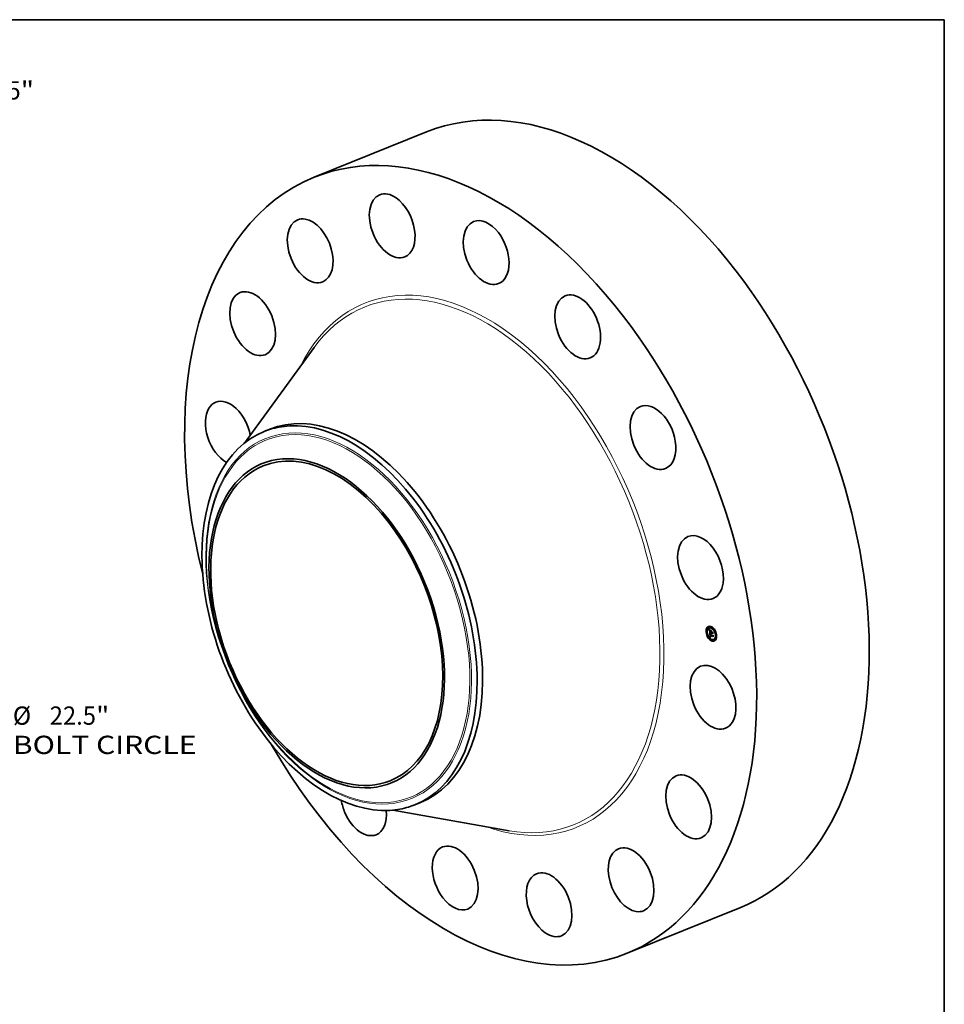
# Model space of a CAD drawing. Extents: x 0 to 10.8, y 0 to 8.2.
# Drawn here: x 5.8 to 10.8, y 2.9 to 8.2 of the extents above; entities that cross this region are included whole.
import ezdxf
from ezdxf.enums import TextEntityAlignment as Align

# ---------------------------------------------------------------- set-up
doc = ezdxf.new("R2010")
doc.units = 0
doc.header["$MEASUREMENT"] = 0
doc.layers.get('0').update_dxf_attribs({"lineweight": 13})
doc.layers.add('1', color=7, linetype='Continuous', lineweight=13)
doc.styles.get("Standard").update_dxf_attribs({"font": 'isocp.shx'})

# ---------------------------------------------------------------- blocks, each defined once
blk = doc.blocks.new('BLOCK8')
at = {"color": 7, "lineweight": 13, "ltscale": 0.03937}
for p, q in [((8.821015, 11.41544), (9.410558, 12.178378)), ((9.410558, 12.178378), (10.410558, 12.178378))]:
    blk.add_line(p, q, dxfattribs=at)
at = {"color": 7, "lineweight": 13, "ltscale": 0.016906}
blk.add_line((-9.234509, -11.950551), (-8.821015, -11.41544), dxfattribs=at)
at = {"color": 7, "lineweight": 13, "ltscale": 0.03937}
for points in [[(8.665863, 11.53533), (8.101675, 10.484529), (8.976166, 11.29555)], [(-8.665863, -11.53533), (-8.101675, -10.484529), (-8.976166, -11.29555)]]:
    blk.add_lwpolyline(points, close=True, dxfattribs=at)
for points in [[(8.665863, 11.53533), (8.101675, 10.484529), (8.665863, 11.53533), (8.976166, 11.29555)], [(-8.665863, -11.53533), (-8.101675, -10.484529), (-8.665863, -11.53533), (-8.976166, -11.29555)]]:
    blk.add_solid(points, dxfattribs=at)
for s, p, p2 in [('%%c', (10.881146, 11.888893), (11.460117, 11.888893)), ('26.5', (12.048352, 11.888893), (13.512516, 11.888893)), ('"', (13.512516, 11.888893), (13.937094, 11.888893))]:
    blk.add_text(s, height=0.578972, dxfattribs=at).set_placement(p, p2, align=Align.FIT)
blk = doc.blocks.new('BLOCK10')
at = {"color": 7, "lineweight": 13, "ltscale": 0.03937}
for s, p, p2 in [('%%c', (13.2641, -7.914197), (13.843071, -7.914197)), ('22.5', (14.431306, -7.914197), (15.89547, -7.914197)), ('"', (15.89547, -7.914197), (16.320049, -7.914197)), ('BOLT CIRCLE', (13.2641, -8.840551), (19.077242, -8.840551))]:
    blk.add_text(s, height=0.578972, dxfattribs=at).set_placement(p, p2, align=Align.FIT)

msp = doc.modelspace()

# ---------------------------------------------------------------- linework, layer by layer
at = {"color": 7, "lineweight": 35, "ltscale": 0.016329}
for p, q in [((7.358719, 7.401342), (7.964435, 7.6457)), ((9.04421, 3.223526), (9.649926, 3.467884))]:
    msp.add_line(p, q, dxfattribs=at)
at = {"color": 7, "lineweight": 35, "ltscale": 0.015905}
for p, q in [((6.984729, 5.970674), (7.358945, 6.485175)), ((7.782094, 3.994157), (8.40856, 3.883357))]:
    msp.add_line(p, q, dxfattribs=at)
at = {"color": 7, "lineweight": 35, "ltscale": 0.00079}
for p, q in [((7.09073, 6.032958), (7.120051, 6.044787)), ((7.901674, 4.022877), (7.930994, 4.034705))]:
    msp.add_line(p, q, dxfattribs=at)
at = {"color": 7, "lineweight": 35, "ltscale": 5e-05}
for p, q in [((9.472256, 4.95427), (9.470395, 4.953519)), ((9.474165, 4.94954), (9.472303, 4.948789)), ((9.477316, 4.977041), (9.475454, 4.97629)), ((9.479224, 4.972311), (9.477362, 4.97156)), ((9.486282, 4.975399), (9.48442, 4.974648)), ((9.489527, 4.949793), (9.491389, 4.950544)), ((9.490667, 4.933835), (9.492529, 4.934586)), ((9.491296, 4.933472), (9.493158, 4.934224)), ((9.491601, 4.93357), (9.493463, 4.934321)), ((9.494334, 4.982227), (9.492473, 4.981476)), ((9.494057, 4.955819), (9.495919, 4.95657)), ((9.496243, 4.977498), (9.494381, 4.976747)), ((9.494783, 4.948298), (9.496644, 4.949049)), ((9.494876, 4.947777), (9.496738, 4.948528)), ((9.495829, 4.948), (9.497691, 4.948751)), ((9.496414, 4.947834), (9.498276, 4.948585)), ((9.49675, 4.947738), (9.498612, 4.948489)), ((9.503762, 4.933441), (9.504924, 4.935086)), ((9.513343, 4.966791), (9.511482, 4.96604)), ((9.515252, 4.962062), (9.51339, 4.96131)), ((9.523207, 4.939774), (9.521345, 4.939023)), ((9.525116, 4.935045), (9.523254, 4.934294)), ((9.48212, 4.927253), (9.480258, 4.926502)), ((9.484029, 4.922523), (9.482167, 4.921772)), ((9.491571, 4.926193), (9.493433, 4.926944)), ((9.491945, 4.926333), (9.493807, 4.927084)), ((9.501129, 4.911816), (9.499267, 4.911065)), ((9.503038, 4.907087), (9.501176, 4.906336)), ((9.51109, 4.913915), (9.509228, 4.913164)), ((9.518148, 4.917003), (9.516286, 4.916252)), ((9.520056, 4.912273), (9.518194, 4.911522))]:
    msp.add_line(p, q, dxfattribs=at)
at = {"color": 7, "lineweight": 35, "ltscale": 9e-06}
for p, q in [((9.486421, 4.965791), (9.486641, 4.965527)), ((9.487721, 4.965493), (9.488055, 4.965627)), ((9.488044, 4.963943), (9.488308, 4.963682)), ((9.488142, 4.964977), (9.488493, 4.965118)), ((9.488224, 4.958899), (9.488217, 4.958522)), ((9.488245, 4.959242), (9.488224, 4.958899)), ((9.488816, 4.958322), (9.489134, 4.958451)), ((9.488837, 4.95771), (9.489155, 4.957839)), ((9.488845, 4.946824), (9.489183, 4.94696)), ((9.488943, 4.959797), (9.489263, 4.959926)), ((9.489049, 4.960168), (9.489381, 4.960303)), ((9.489169, 4.957584), (9.489193, 4.957228)), ((9.489231, 4.959806), (9.489171, 4.959443)), ((9.489186, 4.960479), (9.489519, 4.960614)), ((9.489322, 4.960148), (9.489231, 4.959806)), ((9.489293, 4.956136), (9.489333, 4.955794)), ((9.489445, 4.960469), (9.489322, 4.960148)), ((9.489333, 4.955794), (9.489381, 4.955423)), ((9.489996, 4.939763), (9.490013, 4.939419)), ((9.490013, 4.939419), (9.490043, 4.939051)), ((9.490652, 4.940721), (9.490679, 4.94106)), ((9.490654, 4.940058), (9.491, 4.940198)), ((9.490666, 4.939797), (9.490998, 4.93993)), ((9.490684, 4.939514), (9.491006, 4.939644)), ((9.490708, 4.939211), (9.491024, 4.939339)), ((9.490737, 4.938887), (9.491053, 4.939015)), ((9.49093, 4.93095), (9.491011, 4.93058)), ((9.491011, 4.93058), (9.491101, 4.93023)), ((9.491012, 4.939484), (9.49104, 4.939136)), ((9.491164, 4.962701), (9.491025, 4.962389)), ((9.491477, 4.931697), (9.491426, 4.932061)), ((9.491539, 4.931352), (9.491477, 4.931697)), ((9.491707, 4.932351), (9.491745, 4.932006)), ((9.49668, 4.945033), (9.496865, 4.94474)), ((9.496865, 4.94474), (9.497068, 4.944451)), ((9.496997, 4.94573), (9.497312, 4.945857)), ((9.497139, 4.945464), (9.497457, 4.945592)), ((9.497296, 4.945206), (9.497615, 4.945335)), ((9.497697, 4.945209), (9.497467, 4.944957)), ((9.491101, 4.93023), (9.491203, 4.929902)), ((9.492673, 4.926571), (9.492312, 4.926459)), ((9.492522, 4.929077), (9.492846, 4.929208)), ((9.493027, 4.926669), (9.492673, 4.926571)), ((9.492694, 4.928895), (9.493042, 4.929035)), ((9.493375, 4.926754), (9.493027, 4.926669)), ((9.493716, 4.926824), (9.493375, 4.926754))]:
    msp.add_line(p, q, dxfattribs=at)
at = {"color": 7, "lineweight": 35, "ltscale": 0.000449}
msp.add_line((9.488145, 4.947927), (9.486421, 4.965791), dxfattribs=at)
at = {"color": 7, "lineweight": 35, "ltscale": 8e-06}
for p, q in [((9.486641, 4.965527), (9.486851, 4.965278)), ((9.486851, 4.965278), (9.487051, 4.965043)), ((9.486873, 4.966634), (9.487054, 4.966883)), ((9.486873, 4.966634), (9.487158, 4.966749)), ((9.487298, 4.966045), (9.48761, 4.966171)), ((9.488278, 4.959553), (9.488245, 4.959242)), ((9.488827, 4.958874), (9.489139, 4.959)), ((9.488869, 4.959366), (9.489179, 4.959491)), ((9.488889, 4.957038), (9.489198, 4.957163)), ((9.488936, 4.956562), (9.489239, 4.956684)), ((9.488985, 4.956095), (9.489285, 4.956216)), ((9.489037, 4.955638), (9.489338, 4.95576)), ((9.489049, 4.960168), (9.489186, 4.960479)), ((9.48909, 4.955192), (9.489396, 4.955315)), ((9.489139, 4.958229), (9.489151, 4.957918)), ((9.489151, 4.957918), (9.489169, 4.957584)), ((9.489186, 4.960479), (9.489354, 4.96073)), ((9.48926, 4.956447), (9.489293, 4.956136)), ((9.489354, 4.96073), (9.489652, 4.96085)), ((9.489415, 4.962718), (9.489651, 4.962526)), ((9.489599, 4.96077), (9.489445, 4.960469)), ((9.489785, 4.961051), (9.489599, 4.96077)), ((9.489651, 4.962526), (9.489902, 4.962325)), ((9.490124, 4.961772), (9.489843, 4.961632)), ((9.489902, 4.962325), (9.490167, 4.962114)), ((9.489991, 4.940086), (9.489996, 4.939763)), ((9.490043, 4.939051), (9.490075, 4.938741)), ((9.490075, 4.938741), (9.490111, 4.93843)), ((9.490111, 4.93843), (9.49015, 4.938117)), ((9.490429, 4.961906), (9.490124, 4.961772)), ((9.49015, 4.938117), (9.490194, 4.937803)), ((9.490167, 4.962114), (9.490429, 4.961906)), ((9.490194, 4.937803), (9.490242, 4.937488)), ((9.490667, 4.933835), (9.490674, 4.933496)), ((9.490674, 4.933496), (9.490686, 4.933161)), ((9.490708, 4.939211), (9.490684, 4.939514)), ((9.490686, 4.933161), (9.490703, 4.932831)), ((9.490703, 4.932831), (9.490726, 4.932507)), ((9.490737, 4.938887), (9.490708, 4.939211)), ((9.490726, 4.932507), (9.490754, 4.932187)), ((9.49101, 4.940454), (9.490997, 4.940143)), ((9.490997, 4.940143), (9.490998, 4.93982)), ((9.490998, 4.93982), (9.491012, 4.939484)), ((9.491383, 4.932443), (9.491688, 4.932567)), ((9.491426, 4.932061), (9.491726, 4.932182)), ((9.491477, 4.931697), (9.491772, 4.931815)), ((9.491539, 4.931352), (9.491828, 4.931469)), ((9.491609, 4.931025), (9.491539, 4.931352)), ((9.491609, 4.931025), (9.491894, 4.931141)), ((9.491689, 4.930718), (9.491609, 4.931025)), ((9.491689, 4.930718), (9.491971, 4.930832)), ((9.491778, 4.93043), (9.491689, 4.930718)), ((9.491745, 4.932006), (9.491791, 4.931678)), ((9.491778, 4.93043), (9.492058, 4.930543)), ((9.491791, 4.931678), (9.491846, 4.931367)), ((9.495771, 4.95575), (9.496086, 4.955877)), ((9.495854, 4.947491), (9.495894, 4.947172)), ((9.495894, 4.947172), (9.495952, 4.946857)), ((9.495952, 4.946857), (9.496028, 4.946545)), ((9.496028, 4.946545), (9.496122, 4.946236)), ((9.496122, 4.946236), (9.496234, 4.945931)), ((9.496234, 4.945931), (9.496365, 4.945628)), ((9.496365, 4.945628), (9.496513, 4.945329)), ((9.496453, 4.947508), (9.496414, 4.947834)), ((9.496453, 4.947508), (9.496763, 4.947633)), ((9.496507, 4.94719), (9.496453, 4.947508)), ((9.496507, 4.94719), (9.496811, 4.947313)), ((9.496576, 4.946881), (9.496507, 4.94719)), ((9.496513, 4.945329), (9.49668, 4.945033)), ((9.496554, 4.944649), (9.496848, 4.944767)), ((9.496576, 4.946881), (9.496878, 4.947003)), ((9.496659, 4.94658), (9.496576, 4.946881)), ((9.496659, 4.94658), (9.496962, 4.946702)), ((9.496757, 4.946289), (9.496659, 4.94658)), ((9.496757, 4.946289), (9.497063, 4.946412)), ((9.49687, 4.946005), (9.496757, 4.946289)), ((9.49687, 4.946005), (9.497181, 4.946131)), ((9.496997, 4.94573), (9.49687, 4.946005)), ((9.497139, 4.945464), (9.496997, 4.94573)), ((9.497296, 4.945206), (9.497139, 4.945464)), ((9.497467, 4.944957), (9.497296, 4.945206)), ((9.50391, 4.952497), (9.504224, 4.952624)), ((9.505499, 4.936027), (9.505814, 4.936154)), ((9.491203, 4.929902), (9.491315, 4.929595)), ((9.491315, 4.929595), (9.491438, 4.929309)), ((9.491876, 4.930161), (9.492157, 4.930274)), ((9.491984, 4.92991), (9.492272, 4.930027)), ((9.492101, 4.929679), (9.492393, 4.929797)), ((9.492367, 4.929268), (9.492681, 4.929394)), ((9.493165, 4.927471), (9.493438, 4.92733)), ((9.493438, 4.92733), (9.493726, 4.927202)), ((9.493726, 4.927202), (9.494032, 4.927087)), ((9.494071, 4.927973), (9.493801, 4.928106)), ((9.494358, 4.927848), (9.494071, 4.927973))]:
    msp.add_line(p, q, dxfattribs=at)
at = {"color": 7, "lineweight": 35, "ltscale": 1.8e-05}
for p, q in [((9.487298, 4.966045), (9.486873, 4.966634)), ((9.487513, 4.966292), (9.48796, 4.965739)), ((9.491296, 4.933472), (9.490667, 4.933835)), ((9.491638, 4.942504), (9.49231, 4.942776)), ((9.493158, 4.934224), (9.492529, 4.934586))]:
    msp.add_line(p, q, dxfattribs=at)
at = {"color": 7, "lineweight": 35, "ltscale": 7e-06}
for p, q in [((9.487051, 4.965043), (9.487241, 4.964823)), ((9.487241, 4.964823), (9.487421, 4.964617)), ((9.488324, 4.95983), (9.488278, 4.959553)), ((9.488298, 4.946344), (9.488488, 4.946164)), ((9.488987, 4.963076), (9.489194, 4.962901)), ((9.489133, 4.958783), (9.489133, 4.958517)), ((9.489133, 4.958517), (9.489139, 4.958229)), ((9.489353, 4.961332), (9.489143, 4.961173)), ((9.489194, 4.962901), (9.489415, 4.962718)), ((9.489586, 4.961485), (9.489353, 4.961332)), ((9.489354, 4.96073), (9.489554, 4.960921)), ((9.489554, 4.960921), (9.489785, 4.961051)), ((9.489843, 4.961632), (9.489586, 4.961485)), ((9.489999, 4.940385), (9.489991, 4.940086)), ((9.490021, 4.940662), (9.489999, 4.940385)), ((9.490666, 4.939797), (9.490654, 4.940058)), ((9.490684, 4.939514), (9.490666, 4.939797)), ((9.490679, 4.94106), (9.490731, 4.941323)), ((9.490958, 4.943792), (9.491164, 4.943624)), ((9.491036, 4.940752), (9.49101, 4.940454)), ((9.491074, 4.941038), (9.491036, 4.940752)), ((9.491127, 4.941312), (9.491074, 4.941038)), ((9.491079, 4.941889), (9.491339, 4.941994)), ((9.4911, 4.938645), (9.491142, 4.938387)), ((9.491193, 4.941572), (9.491127, 4.941312)), ((9.491164, 4.943624), (9.491378, 4.943455)), ((9.491272, 4.941821), (9.491193, 4.941572)), ((9.491378, 4.943455), (9.4916, 4.943286)), ((9.4916, 4.943286), (9.491829, 4.943116)), ((9.491876, 4.930161), (9.491778, 4.93043)), ((9.491829, 4.943116), (9.492067, 4.942946)), ((9.491846, 4.931367), (9.491909, 4.931074)), ((9.49215, 4.942569), (9.491885, 4.942544)), ((9.491909, 4.931074), (9.491979, 4.930799)), ((9.491979, 4.930799), (9.492058, 4.930541)), ((9.492067, 4.942946), (9.492312, 4.942774)), ((9.492312, 4.942774), (9.49215, 4.942569)), ((9.49675, 4.947738), (9.496783, 4.947474)), ((9.496783, 4.947474), (9.496829, 4.947213)), ((9.496829, 4.947213), (9.496889, 4.946954)), ((9.496889, 4.946954), (9.496963, 4.946697)), ((9.496963, 4.946697), (9.497051, 4.946443)), ((9.497051, 4.946443), (9.497152, 4.946192)), ((9.497152, 4.946192), (9.497268, 4.945942)), ((9.497268, 4.945942), (9.497397, 4.945696)), ((9.497397, 4.945696), (9.49754, 4.945451)), ((9.49754, 4.945451), (9.497697, 4.945209)), ((9.491438, 4.929309), (9.491572, 4.929044)), ((9.491572, 4.929044), (9.491716, 4.9288)), ((9.491716, 4.9288), (9.491874, 4.928573)), ((9.491874, 4.928573), (9.492049, 4.928358)), ((9.491984, 4.92991), (9.491876, 4.930161)), ((9.492049, 4.928358), (9.492239, 4.928156)), ((9.492239, 4.928156), (9.492446, 4.927966)), ((9.492446, 4.927966), (9.492669, 4.927788)), ((9.492669, 4.927788), (9.492909, 4.927623)), ((9.493088, 4.928554), (9.492883, 4.92872)), ((9.492909, 4.927623), (9.493165, 4.927471)), ((9.493309, 4.928397), (9.493088, 4.928554)), ((9.493547, 4.928247), (9.493309, 4.928397)), ((9.493801, 4.928106), (9.493547, 4.928247)), ((9.49383, 4.928511), (9.494065, 4.928399)), ((9.494065, 4.928399), (9.494315, 4.928295)), ((9.494071, 4.927973), (9.494336, 4.92808))]:
    msp.add_line(p, q, dxfattribs=at)
at = {"color": 7, "lineweight": 35, "ltscale": 1.9e-05}
for p, q in [((9.487054, 4.966883), (9.487513, 4.966292)), ((9.495312, 4.946388), (9.495999, 4.946665))]:
    msp.add_line(p, q, dxfattribs=at)
at = {"color": 7, "lineweight": 35, "ltscale": 1.7e-05}
for p, q in [((9.487721, 4.965493), (9.487298, 4.966045)), ((9.488142, 4.964977), (9.487721, 4.965493)), ((9.48796, 4.965739), (9.488397, 4.965225)), ((9.488889, 4.957038), (9.488837, 4.95771)), ((9.491857, 4.959909), (9.49249, 4.960165)), ((9.495509, 4.945983), (9.496124, 4.946231))]:
    msp.add_line(p, q, dxfattribs=at)
at = {"color": 7, "lineweight": 35, "ltscale": 6e-06}
for p, q in [((9.487421, 4.964617), (9.487592, 4.964427)), ((9.487592, 4.964427), (9.487752, 4.964251)), ((9.488383, 4.960073), (9.488324, 4.95983)), ((9.488454, 4.960284), (9.488383, 4.960073)), ((9.488618, 4.963397), (9.488795, 4.963241)), ((9.488796, 4.960836), (9.488658, 4.960658)), ((9.488795, 4.963241), (9.488987, 4.963076)), ((9.488958, 4.961008), (9.488796, 4.960836)), ((9.489143, 4.961173), (9.488958, 4.961008)), ((9.48914, 4.959026), (9.489133, 4.958783)), ((9.490055, 4.940917), (9.490021, 4.940662)), ((9.490102, 4.941149), (9.490055, 4.940917)), ((9.490211, 4.94446), (9.490386, 4.944294)), ((9.490386, 4.944294), (9.490569, 4.944127)), ((9.490569, 4.944127), (9.49076, 4.94396)), ((9.490654, 4.940058), (9.490648, 4.9403)), ((9.490731, 4.941323), (9.490814, 4.941546)), ((9.49076, 4.94396), (9.490958, 4.943792)), ((9.490814, 4.941546), (9.49093, 4.941734)), ((9.49104, 4.939136), (9.491067, 4.938894)), ((9.491067, 4.938894), (9.4911, 4.938645)), ((9.491409, 4.942452), (9.491199, 4.942386)), ((9.491364, 4.942057), (9.491272, 4.941821)), ((9.491638, 4.942504), (9.491409, 4.942452)), ((9.491885, 4.942544), (9.491638, 4.942504)), ((9.492058, 4.930541), (9.492145, 4.930301)), ((9.495829, 4.948), (9.495838, 4.947749)), ((9.495838, 4.947749), (9.495854, 4.947491)), ((9.498302, 4.948364), (9.498276, 4.948585)), ((9.492101, 4.929679), (9.491984, 4.92991)), ((9.492522, 4.929077), (9.492367, 4.929268)), ((9.492694, 4.928895), (9.492522, 4.929077)), ((9.492883, 4.92872), (9.492694, 4.928895)), ((9.493208, 4.928893), (9.493401, 4.928757)), ((9.493401, 4.928757), (9.493608, 4.92863)), ((9.493608, 4.92863), (9.49383, 4.928511))]:
    msp.add_line(p, q, dxfattribs=at)
at = {"color": 7, "lineweight": 35, "ltscale": 1.1e-05}
for p, q in [((9.487752, 4.964251), (9.488044, 4.963943)), ((9.488223, 4.958112), (9.488242, 4.957669)), ((9.488308, 4.963682), (9.488618, 4.963397)), ((9.488869, 4.959366), (9.488943, 4.959797)), ((9.489037, 4.955638), (9.488985, 4.956095)), ((9.48909, 4.955192), (9.489037, 4.955638)), ((9.489145, 4.954756), (9.48909, 4.955192)), ((9.489234, 4.946899), (9.48952, 4.946583)), ((9.489661, 4.945891), (9.489357, 4.946213)), ((9.489437, 4.95502), (9.489501, 4.954588)), ((9.48952, 4.946583), (9.489835, 4.946257)), ((9.489996, 4.945559), (9.490394, 4.94572)), ((9.490362, 4.945216), (9.490768, 4.94538)), ((9.490648, 4.9403), (9.490652, 4.940721)), ((9.490652, 4.940721), (9.491053, 4.940883)), ((9.490754, 4.932187), (9.490802, 4.931754)), ((9.490761, 4.944863), (9.491171, 4.945028)), ((9.4908, 4.962946), (9.491164, 4.962701)), ((9.490814, 4.941546), (9.491239, 4.941717)), ((9.49119, 4.944499), (9.491604, 4.944665)), ((9.491652, 4.944124), (9.492066, 4.944291)), ((9.492145, 4.943738), (9.492557, 4.943905)), ((9.492855, 4.943674), (9.492786, 4.943259)), ((9.495509, 4.945983), (9.495312, 4.946388)), ((9.495731, 4.945606), (9.495509, 4.945983)), ((9.49598, 4.945258), (9.495731, 4.945606)), ((9.496254, 4.944939), (9.49598, 4.945258)), ((9.496254, 4.944939), (9.496645, 4.945096)), ((9.505114, 4.9434), (9.50482, 4.943066)), ((9.490805, 4.925871), (9.490412, 4.92569)), ((9.491191, 4.926039), (9.490805, 4.925871)), ((9.492343, 4.929874), (9.492577, 4.929512)), ((9.492577, 4.929512), (9.492864, 4.929187)), ((9.492864, 4.929187), (9.493208, 4.928893)), ((9.493309, 4.928397), (9.493728, 4.928566)), ((9.494315, 4.928295), (9.494358, 4.927848)), ((9.506593, 4.928083), (9.506295, 4.927783))]:
    msp.add_line(p, q, dxfattribs=at)
at = {"color": 7, "lineweight": 35, "ltscale": 1.6e-05}
for p, q in [((9.488561, 4.964498), (9.488142, 4.964977)), ((9.488397, 4.965225), (9.488824, 4.964749)), ((9.488573, 4.954031), (9.488622, 4.953398)), ((9.489206, 4.954253), (9.489814, 4.954499)), ((9.492145, 4.943738), (9.491652, 4.944124)), ((9.491846, 4.944465), (9.492336, 4.944075)), ((9.492336, 4.944075), (9.492855, 4.943674)), ((9.496105, 4.95229), (9.496713, 4.952536))]:
    msp.add_line(p, q, dxfattribs=at)
at = {"color": 7, "lineweight": 35, "ltscale": 5.8e-05}
msp.add_line((9.489527, 4.949793), (9.488145, 4.947927), dxfattribs=at)
at = {"color": 7, "lineweight": 35, "ltscale": 1e-05}
for p, q in [((9.488217, 4.958522), (9.488223, 4.958112)), ((9.488561, 4.964498), (9.488924, 4.964644)), ((9.488845, 4.946824), (9.488978, 4.947204)), ((9.489085, 4.946524), (9.488845, 4.946824)), ((9.488943, 4.959797), (9.489049, 4.960168)), ((9.488977, 4.964055), (9.489348, 4.964205)), ((9.488978, 4.947204), (9.489234, 4.946899)), ((9.489085, 4.946524), (9.489443, 4.946668)), ((9.489357, 4.946213), (9.489085, 4.946524)), ((9.489171, 4.959443), (9.48914, 4.959026)), ((9.489193, 4.957228), (9.489224, 4.956849)), ((9.489224, 4.956849), (9.48926, 4.956447)), ((9.489357, 4.946213), (9.489732, 4.946364)), ((9.489381, 4.955423), (9.489437, 4.95502)), ((9.489392, 4.963649), (9.489768, 4.963801)), ((9.489661, 4.945891), (9.490049, 4.946048)), ((9.489803, 4.96328), (9.490183, 4.963433)), ((9.490213, 4.962946), (9.490596, 4.963101)), ((9.49062, 4.96265), (9.491008, 4.962806)), ((9.490648, 4.9403), (9.491009, 4.940446)), ((9.490802, 4.931754), (9.490861, 4.931341)), ((9.490861, 4.931341), (9.49093, 4.93095)), ((9.49093, 4.941734), (9.491295, 4.941882)), ((9.491426, 4.932061), (9.491383, 4.932443)), ((9.491857, 4.959909), (9.492001, 4.960304)), ((9.491885, 4.942544), (9.492244, 4.942689)), ((9.496554, 4.944649), (9.496254, 4.944939)), ((9.49688, 4.944387), (9.496554, 4.944649)), ((9.497381, 4.958773), (9.497238, 4.958379)), ((9.491571, 4.926193), (9.491191, 4.926039)), ((9.491945, 4.926333), (9.491571, 4.926193)), ((9.492312, 4.926459), (9.491945, 4.926333)), ((9.492883, 4.92872), (9.493245, 4.928867)), ((9.493088, 4.928554), (9.493476, 4.928711)), ((9.493807, 4.927084), (9.493433, 4.926944)), ((9.494032, 4.927087), (9.493716, 4.926824))]:
    msp.add_line(p, q, dxfattribs=at)
at = {"color": 7, "lineweight": 35, "ltscale": 1.2e-05}
for p, q in [((9.488242, 4.957669), (9.488273, 4.957192)), ((9.488827, 4.958874), (9.488869, 4.959366)), ((9.488936, 4.956562), (9.488889, 4.957038)), ((9.488985, 4.956095), (9.488936, 4.956562)), ((9.489996, 4.945559), (9.489661, 4.945891)), ((9.489835, 4.946257), (9.490179, 4.94592)), ((9.490426, 4.96323), (9.4908, 4.962946)), ((9.491025, 4.962389), (9.49062, 4.96265)), ((9.490679, 4.94106), (9.491112, 4.941235)), ((9.490731, 4.941323), (9.491175, 4.941502)), ((9.492145, 4.930301), (9.492343, 4.929874)), ((9.495141, 4.946822), (9.494996, 4.947285)), ((9.495312, 4.946388), (9.495141, 4.946822)), ((9.495771, 4.95575), (9.496059, 4.956153)), ((9.492367, 4.929268), (9.492101, 4.929679)), ((9.493547, 4.928247), (9.494, 4.92843))]:
    msp.add_line(p, q, dxfattribs=at)
at = {"color": 7, "lineweight": 35, "ltscale": 1.3e-05}
for p, q in [((9.488273, 4.957192), (9.488317, 4.956682)), ((9.489206, 4.954253), (9.489145, 4.954756)), ((9.489646, 4.963912), (9.490041, 4.963552)), ((9.490213, 4.962946), (9.489803, 4.96328)), ((9.490362, 4.945216), (9.489996, 4.945559)), ((9.490041, 4.963552), (9.490426, 4.96323)), ((9.490179, 4.94592), (9.490552, 4.945572)), ((9.49062, 4.96265), (9.490213, 4.962946)), ((9.490761, 4.944863), (9.490362, 4.945216)), ((9.490552, 4.945572), (9.490955, 4.945214)), ((9.494876, 4.947777), (9.494783, 4.948298)), ((9.494996, 4.947285), (9.494876, 4.947777)), ((9.49598, 4.945258), (9.496454, 4.945449)), ((9.496738, 4.948528), (9.496644, 4.949049)), ((9.493375, 4.926754), (9.493873, 4.926955)), ((9.493801, 4.928106), (9.494293, 4.928304))]:
    msp.add_line(p, q, dxfattribs=at)
at = {"color": 7, "lineweight": 35, "ltscale": 0.000519}
msp.add_line((9.490412, 4.92569), (9.488298, 4.946344), dxfattribs=at)
at = {"color": 7, "lineweight": 35, "ltscale": 2.5e-05}
msp.add_line((9.488317, 4.956682), (9.488424, 4.955697), dxfattribs=at)
at = {"color": 7, "lineweight": 35, "ltscale": 4.2e-05}
msp.add_line((9.488424, 4.955697), (9.488573, 4.954031), dxfattribs=at)
at = {"color": 7, "lineweight": 35, "ltscale": 5e-06}
for p, q in [((9.488544, 4.960474), (9.488454, 4.960284)), ((9.488658, 4.960658), (9.488544, 4.960474)), ((9.489554, 4.960921), (9.489752, 4.961001)), ((9.490161, 4.941358), (9.490102, 4.941149)), ((9.490234, 4.941545), (9.490161, 4.941358)), ((9.490319, 4.941709), (9.490234, 4.941545)), ((9.490677, 4.942108), (9.490539, 4.941988)), ((9.490833, 4.942214), (9.490677, 4.942108)), ((9.491007, 4.942307), (9.490833, 4.942214)), ((9.49093, 4.941734), (9.491079, 4.941889)), ((9.491199, 4.942386), (9.491007, 4.942307)), ((9.491079, 4.941889), (9.491261, 4.942009)), ((9.49688, 4.944387), (9.497061, 4.94446)), ((9.497068, 4.944451), (9.49688, 4.944387))]:
    msp.add_line(p, q, dxfattribs=at)
at = {"color": 7, "lineweight": 35, "ltscale": 6.1e-05}
for p, q in [((9.488488, 4.946164), (9.490211, 4.94446)), ((9.505499, 4.936027), (9.503816, 4.934263))]:
    msp.add_line(p, q, dxfattribs=at)
at = {"color": 7, "lineweight": 35, "ltscale": 1.5e-05}
for p, q in [((9.488977, 4.964055), (9.488561, 4.964498)), ((9.488837, 4.95771), (9.488816, 4.958322)), ((9.488824, 4.964749), (9.48924, 4.964311)), ((9.489392, 4.963649), (9.488977, 4.964055)), ((9.491652, 4.944124), (9.49119, 4.944499)), ((9.491386, 4.944845), (9.491846, 4.944465)), ((9.495731, 4.945606), (9.496279, 4.945827)), ((9.496414, 4.947834), (9.495829, 4.948)), ((9.498276, 4.948585), (9.497691, 4.948751))]:
    msp.add_line(p, q, dxfattribs=at)
at = {"color": 7, "lineweight": 35, "ltscale": 6.4e-05}
msp.add_line((9.48883, 4.960872), (9.488583, 4.963429), dxfattribs=at)
at = {"color": 7, "lineweight": 35, "ltscale": 0.000151}
for p, q in [((9.488622, 4.953398), (9.49445, 4.95174)), ((9.501921, 4.950636), (9.496105, 4.95229))]:
    msp.add_line(p, q, dxfattribs=at)
at = {"color": 7, "lineweight": 35, "ltscale": 1.4e-05}
for p, q in [((9.488816, 4.958322), (9.488827, 4.958874)), ((9.48924, 4.964311), (9.489646, 4.963912)), ((9.489803, 4.96328), (9.489392, 4.963649)), ((9.49119, 4.944499), (9.490761, 4.944863)), ((9.490955, 4.945214), (9.491386, 4.944845))]:
    msp.add_line(p, q, dxfattribs=at)
at = {"color": 7, "lineweight": 35, "ltscale": 0.000134}
msp.add_line((9.494349, 4.95279), (9.489206, 4.954253), dxfattribs=at)
at = {"color": 7, "lineweight": 35, "ltscale": 0.000125}
msp.add_line((9.489501, 4.954588), (9.494308, 4.95322), dxfattribs=at)
at = {"color": 7, "lineweight": 35, "ltscale": 0.000137}
for p, q in [((9.494783, 4.948298), (9.489527, 4.949793)), ((9.496644, 4.949049), (9.491389, 4.950544))]:
    msp.add_line(p, q, dxfattribs=at)
at = {"color": 7, "lineweight": 35, "ltscale": 8e-05}
msp.add_line((9.489885, 4.949938), (9.489577, 4.953126), dxfattribs=at)
at = {"color": 7, "lineweight": 35, "ltscale": 0.000353}
msp.add_line((9.490242, 4.937488), (9.503762, 4.933441), dxfattribs=at)
at = {"color": 7, "lineweight": 35, "ltscale": 4e-06}
for p, q in [((9.49042, 4.941856), (9.490319, 4.941709)), ((9.490539, 4.941988), (9.49042, 4.941856)), ((9.496774, 4.948382), (9.496738, 4.948528))]:
    msp.add_line(p, q, dxfattribs=at)
at = {"color": 7, "lineweight": 35, "ltscale": 5.4e-05}
for p, q in [((9.49067, 4.942102), (9.490452, 4.944234)), ((9.495919, 4.95657), (9.494682, 4.958319))]:
    msp.add_line(p, q, dxfattribs=at)
at = {"color": 7, "lineweight": 35, "ltscale": 2.3e-05}
for p, q in [((9.490839, 4.937954), (9.490737, 4.938887)), ((9.491409, 4.942452), (9.492274, 4.942801)), ((9.494996, 4.947285), (9.495845, 4.947628))]:
    msp.add_line(p, q, dxfattribs=at)
at = {"color": 7, "lineweight": 35, "ltscale": 2e-05}
for p, q in [((9.490839, 4.937954), (9.491592, 4.938258)), ((9.492786, 4.943259), (9.492145, 4.943738))]:
    msp.add_line(p, q, dxfattribs=at)
at = {"color": 7, "lineweight": 35, "ltscale": 0.000337}
msp.add_line((9.503816, 4.934263), (9.490839, 4.937954), dxfattribs=at)
at = {"color": 7, "lineweight": 35, "ltscale": 0.000326}
msp.add_line((9.491142, 4.938387), (9.503667, 4.934807), dxfattribs=at)
at = {"color": 7, "lineweight": 35, "ltscale": 7.7e-05}
msp.add_line((9.491483, 4.934164), (9.491171, 4.93721), dxfattribs=at)
at = {"color": 7, "lineweight": 35, "ltscale": 2.9e-05}
for p, q in [((9.491199, 4.942386), (9.492257, 4.942813)), ((9.503667, 4.934807), (9.504754, 4.935246))]:
    msp.add_line(p, q, dxfattribs=at)
at = {"color": 7, "lineweight": 35, "ltscale": 3e-06}
for p, q in [((9.491261, 4.942009), (9.491364, 4.942057)), ((9.491261, 4.942009), (9.491361, 4.94205)), ((9.495932, 4.956434), (9.495919, 4.95657)), ((9.493929, 4.927126), (9.493807, 4.927084))]:
    msp.add_line(p, q, dxfattribs=at)
at = {"color": 7, "lineweight": 35, "ltscale": 2.6e-05}
for p, q in [((9.491383, 4.932443), (9.491296, 4.933472)), ((9.494308, 4.95322), (9.495287, 4.953615)), ((9.494349, 4.95279), (9.495328, 4.953185)), ((9.49445, 4.95174), (9.494349, 4.95279)), ((9.49445, 4.95174), (9.49543, 4.952135)), ((9.493027, 4.926669), (9.494003, 4.927063))]:
    msp.add_line(p, q, dxfattribs=at)
at = {"color": 7, "lineweight": 35, "ltscale": 0.000322}
msp.add_line((9.503993, 4.930044), (9.491601, 4.93357), dxfattribs=at)
at = {"color": 7, "lineweight": 35, "ltscale": 3.1e-05}
msp.add_line((9.491601, 4.93357), (9.491707, 4.932351), dxfattribs=at)
at = {"color": 7, "lineweight": 35, "ltscale": 0.000103}
msp.add_line((9.494057, 4.955819), (9.491686, 4.959171), dxfattribs=at)
at = {"color": 7, "lineweight": 35, "ltscale": 0.000136}
msp.add_line((9.491686, 4.959171), (9.496905, 4.957687), dxfattribs=at)
at = {"color": 7, "lineweight": 35, "ltscale": 0.00014}
for p, q in [((9.497238, 4.958379), (9.491857, 4.959909)), ((9.492001, 4.960304), (9.497381, 4.958773))]:
    msp.add_line(p, q, dxfattribs=at)
at = {"color": 7, "lineweight": 35, "ltscale": 0.000308}
msp.add_line((9.505323, 4.930947), (9.493463, 4.934321), dxfattribs=at)
at = {"color": 7, "lineweight": 35, "ltscale": 6.5e-05}
msp.add_line((9.494308, 4.95322), (9.494057, 4.955819), dxfattribs=at)
at = {"color": 7, "lineweight": 35, "ltscale": 7.3e-05}
for p, q in [((9.496905, 4.957687), (9.495116, 4.955384)), ((9.503667, 4.934807), (9.505744, 4.936877))]:
    msp.add_line(p, q, dxfattribs=at)
at = {"color": 7, "lineweight": 35, "ltscale": 9.9e-05}
msp.add_line((9.495116, 4.955384), (9.495497, 4.951442), dxfattribs=at)
at = {"color": 7, "lineweight": 35, "ltscale": 2.1e-05}
msp.add_line((9.495141, 4.946822), (9.495902, 4.947129), dxfattribs=at)
at = {"color": 7, "lineweight": 35, "ltscale": 0.000163}
msp.add_line((9.495497, 4.951442), (9.501773, 4.949657), dxfattribs=at)
at = {"color": 7, "lineweight": 35, "ltscale": 8.7e-05}
msp.add_line((9.496105, 4.95229), (9.495771, 4.95575), dxfattribs=at)
at = {"color": 7, "lineweight": 35, "ltscale": 8.9e-05}
msp.add_line((9.496059, 4.956153), (9.4964, 4.952625), dxfattribs=at)
at = {"color": 7, "lineweight": 35, "ltscale": 0.000139}
for p, q in [((9.4964, 4.952625), (9.50173, 4.951108)), ((9.502106, 4.946215), (9.49675, 4.947738))]:
    msp.add_line(p, q, dxfattribs=at)
at = {"color": 7, "lineweight": 35, "ltscale": 0.00013}
msp.add_line((9.503597, 4.947071), (9.498612, 4.948489), dxfattribs=at)
at = {"color": 7, "lineweight": 35, "ltscale": 8.3e-05}
msp.add_line((9.50173, 4.951108), (9.504153, 4.953365), dxfattribs=at)
at = {"color": 7, "lineweight": 35, "ltscale": 3.3e-05}
msp.add_line((9.50173, 4.951108), (9.502953, 4.951602), dxfattribs=at)
at = {"color": 7, "lineweight": 35, "ltscale": 5.6e-05}
msp.add_line((9.501773, 4.949657), (9.50318, 4.951399), dxfattribs=at)
at = {"color": 7, "lineweight": 35, "ltscale": 4.1e-05}
for p, q in [((9.501773, 4.949657), (9.503289, 4.950268)), ((9.502106, 4.946215), (9.503621, 4.946826))]:
    msp.add_line(p, q, dxfattribs=at)
at = {"color": 7, "lineweight": 35, "ltscale": 6.8e-05}
msp.add_line((9.50391, 4.952497), (9.501921, 4.950636), dxfattribs=at)
at = {"color": 7, "lineweight": 35, "ltscale": 9.4e-05}
msp.add_line((9.503995, 4.942949), (9.502106, 4.946215), dxfattribs=at)
at = {"color": 7, "lineweight": 35, "ltscale": 0.000212}
msp.add_line((9.50318, 4.951399), (9.503995, 4.942949), dxfattribs=at)
at = {"color": 7, "lineweight": 35, "ltscale": 3.4e-05}
msp.add_line((9.503762, 4.933441), (9.505033, 4.933954), dxfattribs=at)
at = {"color": 7, "lineweight": 35, "ltscale": 0.000237}
msp.add_line((9.50482, 4.943066), (9.50391, 4.952497), dxfattribs=at)
at = {"color": 7, "lineweight": 35, "ltscale": 3.7e-05}
msp.add_line((9.503993, 4.930044), (9.505357, 4.930595), dxfattribs=at)
at = {"color": 7, "lineweight": 35, "ltscale": 0.00025}
msp.add_line((9.504153, 4.953365), (9.505114, 4.9434), dxfattribs=at)
at = {"color": 7, "lineweight": 35, "ltscale": 0.000198}
msp.add_line((9.504924, 4.935086), (9.505683, 4.92722), dxfattribs=at)
at = {"color": 7, "lineweight": 35, "ltscale": 0.000207}
msp.add_line((9.506295, 4.927783), (9.505499, 4.936027), dxfattribs=at)
at = {"color": 7, "lineweight": 35, "ltscale": 0.000221}
msp.add_line((9.505744, 4.936877), (9.506593, 4.928083), dxfattribs=at)
at = {"color": 7, "lineweight": 35, "ltscale": 4.7e-05}
msp.add_line((9.492274, 4.926441), (9.492081, 4.928324), dxfattribs=at)
at = {"color": 7, "lineweight": 35, "ltscale": 4.4e-05}
msp.add_line((9.492312, 4.926459), (9.493947, 4.927119), dxfattribs=at)
at = {"color": 7, "lineweight": 35, "ltscale": 3.6e-05}
msp.add_line((9.492673, 4.926571), (9.49399, 4.927103), dxfattribs=at)
at = {"color": 7, "lineweight": 35, "ltscale": 8.2e-05}
msp.add_line((9.505683, 4.92722), (9.503993, 4.930044), dxfattribs=at)
at = {"color": 7, "lineweight": 35, "ltscale": 0.03937}
for centre, major_axis, start_param, end_param in [((8.80718, 5.556792), (0.842712, -2.088921), 1.99842421, 3.14161853), ((8.201465, 5.312434), (0.842712, -2.088921), 1.99842421, 3.14161853), ((8.201465, 5.312434), (0.842712, -2.088921), 3.14161853, 4.4906757), ((7.779326, 7.140048), (0.067417, -0.167114), 2.39112329, 3.14158223), ((7.779326, 7.140048), (0.067417, -0.167114), 3.14158223, 6.28317488), ((7.779326, 7.140048), (0.067417, -0.167114), 6.28317488, 8.6743086), ((7.338169, 7.005603), (0.067417, -0.167114), 3.14158223, 6.28317488), ((7.338169, 7.005603), (0.067417, -0.167114), 2.78382237, 3.14158223), ((7.338169, 7.005603), (0.067417, -0.167114), 6.28317488, 9.06700768), ((8.28475, 6.996256), (0.067417, -0.167114), 3.14158223, 6.28317488), ((8.28475, 6.996256), (0.067417, -0.167114), 1.99842421, 3.14158223), ((8.28475, 6.996256), (0.067417, -0.167114), 6.28317488, 8.28160952), ((8.80718, 5.556792), (0.842712, -2.088921), 0.00002587, 1.99842421), ((7.02844, 6.613389), (0.067417, -0.167114), 6.28317488, 9.42476753), ((7.02844, 6.613389), (0.067417, -0.167114), 3.17652145, 6.28317488), ((7.02844, 6.613389), (0.067417, -0.167114), 3.14158223, 3.17652145), ((8.777495, 6.596117), (0.067417, -0.167114), 3.14163279, 6.28322544), ((8.777495, 6.596117), (0.067417, -0.167114), 1.60572513, 3.14163279), ((8.777495, 6.596117), (0.067417, -0.167114), 0.00004013, 1.60572513), ((8.201465, 5.312434), (0.842712, -2.088921), 0.00002587, 1.99842421), ((6.897294, 6.023115), (0.067417, -0.167114), 1.26964673, 3.14158223), ((6.897294, 6.023115), (0.067417, -0.167114), 3.56922054, 5.62548985), ((6.897294, 6.023115), (0.067417, -0.167114), 3.14158223, 3.56922054), ((7.525522, 5.039746), (0.405456, -1.005047), 0.00002587, 3.14161853), ((9.182544, 6.000548), (0.067417, -0.167114), 3.14162668, 6.28321933), ((9.182544, 6.000548), (0.067417, -0.167114), 1.21302605, 3.14162668), ((7.496202, 5.027918), (-0.405456, 1.005047), 6.14001686, 6.28321118), ((7.496202, 5.027918), (0.405456, -1.005047), 1.99842421, 2.99842421), ((7.496202, 5.027918), (-0.405456, 1.005047), 0.00002587, 1.99842421), ((9.182544, 6.000548), (0.067417, -0.167114), 0.00003402, 1.21302605), ((7.426943, 4.999977), (-0.346863, 0.859806), 2.99842421, 9.28160952), ((7.426943, 4.999977), (0.341855, -0.847393), 1.99842421, 3.14161853), ((7.426943, 4.999977), (0.341855, -0.847393), 3.14161853, 6.28321118), ((7.496202, 5.027918), (-0.405456, 1.005047), 3.14161853, 5.14001686), ((7.426943, 4.999977), (0.341855, -0.847393), 0.00002587, 1.99842421), ((9.438233, 5.300221), (0.067417, -0.167114), 3.14158223, 6.28317488), ((9.438233, 5.300221), (0.067417, -0.167114), 0.82032696, 3.14158223), ((9.438233, 5.300221), (0.067417, -0.167114), 6.28317488, 7.10351227), ((9.496824, 4.943906), (0.015741, -0.039019), 0.0001132, 3.14170585), ((9.496824, 4.943906), (0.015741, -0.039019), 3.14170585, 5.8363664), ((9.498686, 4.944657), (-0.015741, 0.039019), 0.03842444, 1.1087745), ((9.471349, 4.951154), (0.000954, -0.002365), 3.14170585, 5.8363664), ((9.471349, 4.951154), (0.000954, -0.002365), 0.0001132, 3.14170585), ((9.498686, 4.944657), (-0.015741, 0.039019), 1.20855042, 1.83092361), ((9.471349, 4.951154), (0.000954, -0.002365), 5.8363664, 6.2832985), ((9.496824, 4.943906), (0.012402, -0.030743), 3.14170585, 5.8363664), ((9.473211, 4.951905), (-0.000954, 0.002365), 5.8363664, 6.2832985), ((9.473211, 4.951905), (-0.000954, 0.002365), 5.1107952, 5.8363664), ((9.473211, 4.951905), (-0.000954, 0.002365), 3.14170585, 3.33927246), ((9.476408, 4.973925), (0.000954, -0.002365), 3.14170585, 5.8363664), ((9.476408, 4.973925), (0.000954, -0.002365), 0.0001132, 3.14170585), ((9.476408, 4.973925), (0.000954, -0.002365), 5.8363664, 6.2832985), ((9.47827, 4.974676), (-0.000954, 0.002365), 5.8363664, 6.2832985), ((9.47827, 4.974676), (-0.000954, 0.002365), 3.14170585, 5.8363664), ((9.496824, 4.943906), (0.012402, -0.030743), 0.0001132, 3.14170585), ((9.498686, 4.944657), (-0.012402, 0.030743), 5.8363664, 6.2832985), ((9.493427, 4.979112), (0.000954, -0.002365), 3.14170585, 5.8363664), ((9.493427, 4.979112), (0.000954, -0.002365), 0.0001132, 3.14170585), ((9.493427, 4.979112), (0.000954, -0.002365), 5.8363664, 6.2832985), ((9.495289, 4.979863), (-0.000954, 0.002365), 5.8363664, 6.2832985), ((9.495289, 4.979863), (-0.000954, 0.002365), 3.14170585, 5.8363664), ((9.498686, 4.944657), (-0.012402, 0.030743), 5.14509313, 5.8363664), ((9.512436, 4.963675), (0.000954, -0.002365), 3.14170585, 5.8363664), ((9.498686, 4.944657), (-0.012402, 0.030743), 3.14170585, 4.16541003), ((9.512436, 4.963675), (0.000954, -0.002365), 0.0001132, 3.14170585), ((9.512436, 4.963675), (0.000954, -0.002365), 5.8363664, 6.2832985), ((9.498686, 4.944657), (-0.012402, 0.030743), 4.2846206, 5.01944792), ((9.514298, 4.964426), (-0.000954, 0.002365), 6.05098335, 6.2832985), ((9.514298, 4.964426), (-0.000954, 0.002365), 3.14170585, 3.99779721), ((9.5223, 4.936658), (0.000954, -0.002365), 3.14170585, 5.8363664), ((9.5223, 4.936658), (0.000954, -0.002365), 0.0001132, 3.14170585), ((9.5223, 4.936658), (0.000954, -0.002365), 5.8363664, 6.2832985), ((9.524161, 4.937409), (-0.000954, 0.002365), 5.8363664, 6.2832985), ((9.524161, 4.937409), (-0.000954, 0.002365), 5.26657847, 5.8363664), ((9.524161, 4.937409), (-0.000954, 0.002365), 3.14170585, 3.33394278), ((9.481213, 4.924137), (0.000954, -0.002365), 3.14170585, 6.2832985), ((9.481213, 4.924137), (0.000954, -0.002365), 2.69477375, 3.14170585), ((9.481213, 4.924137), (0.000954, -0.002365), 0.0001132, 2.69477375), ((9.498686, 4.944657), (-0.015741, 0.039019), 1.9346727, 2.69477375), ((9.483074, 4.924888), (-0.000954, 0.002365), 6.03696849, 6.2832985), ((9.483074, 4.924888), (-0.000954, 0.002365), 3.14170585, 4.12754846), ((9.500221, 4.9087), (0.000954, -0.002365), 3.14170585, 6.2832985), ((9.500221, 4.9087), (0.000954, -0.002365), 2.69477375, 3.14170585), ((9.496824, 4.943906), (0.012402, -0.030743), 5.8363664, 6.2832985), ((9.500221, 4.9087), (0.000954, -0.002365), 0.0001132, 2.69477375), ((9.496824, 4.943906), (0.015741, -0.039019), 5.8363664, 6.2832985), ((9.502083, 4.909452), (-0.000954, 0.002365), 3.14170585, 6.2832985), ((9.498686, 4.944657), (-0.015741, 0.039019), 2.69477375, 3.10281685), ((9.51724, 4.913887), (0.000954, -0.002365), 3.14170585, 6.2832985), ((9.51724, 4.913887), (0.000954, -0.002365), 2.69477375, 3.14170585), ((9.51724, 4.913887), (0.000954, -0.002365), 0.0001132, 2.69477375), ((9.519102, 4.914638), (-0.000954, 0.002365), 3.14170585, 6.2832985), ((9.505635, 4.601753), (0.067417, -0.167114), 0.42762788, 3.14158223), ((9.505635, 4.601753), (0.067417, -0.167114), 3.14158223, 6.28317488), ((9.505635, 4.601753), (0.067417, -0.167114), 6.28317488, 6.71081319), ((7.496202, 5.027918), (0.405456, -1.005047), 5.14001686, 6.14001686), ((8.201465, 5.312434), (0.842712, -2.088921), 4.93410226, 6.28321118), ((9.374489, 4.01148), (0.067417, -0.167114), 0.0349288, 3.14158223), ((9.374489, 4.01148), (0.067417, -0.167114), 3.14158223, 6.28317488), ((7.625434, 4.028752), (0.067417, -0.167114), 4.36995063, 4.74731778), ((7.625434, 4.028752), (0.067417, -0.167114), 4.74731778, 6.28322544), ((7.625434, 4.028752), (0.067417, -0.167114), 0.00004013, 1.1137611), ((7.496202, 5.027918), (-0.405456, 1.005047), 2.99842421, 3.14161853), ((8.118179, 3.628613), (0.067417, -0.167114), 6.28317488, 9.42476753), ((9.374489, 4.01148), (0.067417, -0.167114), 6.28317488, 6.31811411), ((8.118179, 3.628613), (0.067417, -0.167114), 3.14158223, 5.14001686), ((9.064761, 3.619265), (0.067417, -0.167114), 3.14158223, 5.92541503), ((9.064761, 3.619265), (0.067417, -0.167114), 6.28317488, 9.42476753), ((8.623603, 3.48482), (0.067417, -0.167114), 6.28317488, 9.42476753), ((8.623603, 3.48482), (0.067417, -0.167114), 3.14158223, 5.53271594), ((8.118179, 3.628613), (0.067417, -0.167114), 5.14001686, 6.28317488), ((9.064761, 3.619265), (0.067417, -0.167114), 5.92541503, 6.28317488), ((8.623603, 3.48482), (0.067417, -0.167114), 5.53271594, 6.28317488)]:
    msp.add_ellipse(centre, major_axis=major_axis, ratio=0.616564, start_param=start_param, end_param=end_param, dxfattribs=at)
at = {"color": 7, "lineweight": 13, "ltscale": 0.03937}
for centre, major_axis, start_param, end_param in [((8.201465, 5.312434), (0.569352, -1.411315), 5.78422562, 9.92373766), ((8.192784, 5.308932), (0.562416, -1.394122), 5.91542704, 9.79252547), ((7.491311, 5.025944), (-0.391241, 0.96981), 6.14001686, 12.42320217), ((7.488504, 5.024812), (-0.387972, 0.961708), 2.99842421, 9.28160952)]:
    msp.add_ellipse(centre, major_axis=major_axis, ratio=0.616564, start_param=start_param, end_param=end_param, dxfattribs=at)
at = {"layer": '1', "color": 7, "lineweight": 35, "ltscale": 0.03937}
for p, q in [((0.25, 8.25), (10.75, 8.25)), ((10.75, 8.25), (10.75, 0.25))]:
    msp.add_line(p, q, dxfattribs=at)

# ---------------------------------------------------------------- block references
at = {"lineweight": 0, "xscale": 0.17, "yscale": 0.17, "zscale": 0.17}
for name in ['BLOCK8', 'BLOCK10']:
    msp.add_blockref(name, (3.483133, 5.799191), dxfattribs=at)

doc.saveas('drawing.dxf')
